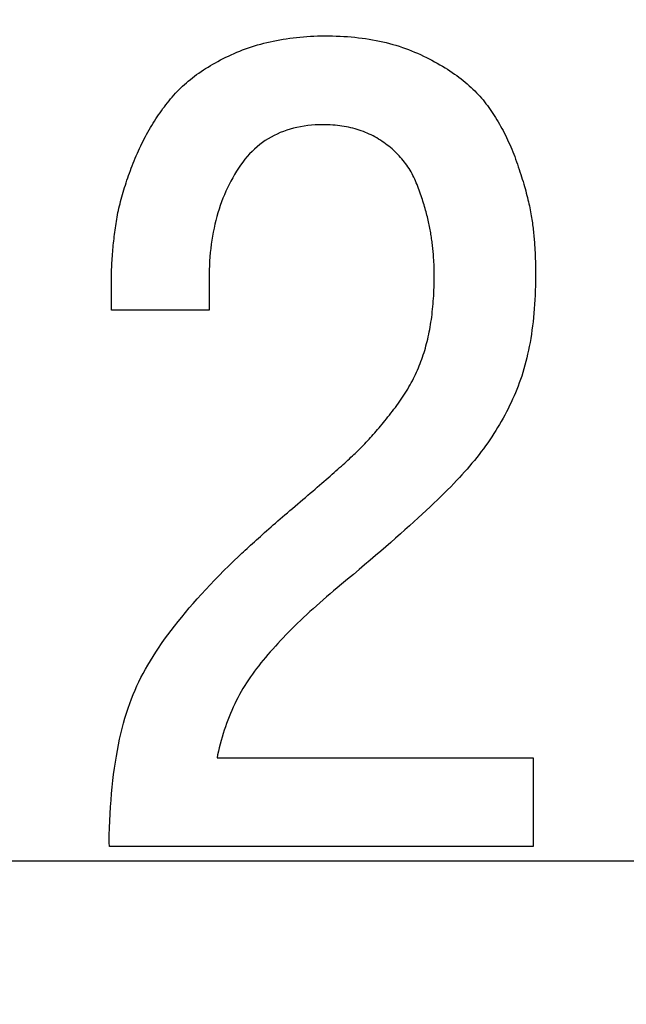
# Model space of a CAD drawing. Units: millimetres. Extents: x -174 to 420, y 0 to 420.
# Drawn here: x -63 to -61, y 218 to 222 of the extents above; entities that cross this region are included whole.
import ezdxf

# ---------------------------------------------------------------- set-up
doc = ezdxf.new("R2010")
doc.units = ezdxf.units.MM
doc.linetypes.add('осевая2', pattern=[28.575, 19.05, -3.175, 3.175, -3.175])
doc.layers.add('axis', color=1, linetype='осевая2')
doc.layers.add('text', color=250, linetype='Continuous')
doc.layers.add('РАЗМЕРЫ', color=7, linetype='Continuous', lineweight=25)
doc.styles.add('GOST', font='GOST.shx', dxfattribs={"width": 0.8, "oblique": 15})
doc.dimstyles.new('GOST', dxfattribs={"dimscale": 0, "dimtxt": 3.5, "dimasz": 4, "dimexe": 1.25, "dimexo": 0, "dimgap": 1, "dimtad": 1, "dimrnd": 0.5, "dimtxsty": 'GOST', "dimcen": 1, "dimclrd": 256, "dimclre": 256, "dimadec": 0, "dimazin": 2, "dimtfac": 1, "dimtdec": 4, "dimtmove": 0, "dimatfit": 1, "dimfxl": 1, "dimtolj": 1, "dimtzin": 0, "dimlwd": -1, "dimarcsym": 0})

# ---------------------------------------------------------------- blocks, each defined once
blk = doc.blocks.new('*D196')
at = {"layer": 'Defpoints', "color": 0}
for p in [(-97.7887, 263.8273), (-121.7887, 167.6884), (-60.338, 167.6884)]:
    blk.add_point(p, dxfattribs=at)
at = {"layer": 'РАЗМЕРЫ', "lineweight": -2}
for p, q in [((-97.7887, 263.8273), (-123.0387, 263.8273)), ((-60.338, 167.6884), (-123.0387, 167.6884))]:
    blk.add_line(p, q, dxfattribs=at)
at = {"layer": 'РАЗМЕРЫ'}
blk.add_line((-121.7887, 259.8273), (-121.7887, 171.6884), dxfattribs=at)
for points in [[(-121.122, 259.8273), (-122.4553, 259.8273), (-121.7887, 263.8273)], [(-122.4553, 171.6884), (-121.122, 171.6884), (-121.7887, 167.6884)]]:
    blk.add_solid(points, dxfattribs=at)
at = {"layer": 'РАЗМЕРЫ', "color": 0, "ltscale": 0.4, "insert": (-124.5387, 215.7579), "char_height": 3.5, "attachment_point": 5, "rotation": 90, "style": 'GOST'}
blk.add_mtext('\\A1;96', dxfattribs=at)

msp = doc.modelspace()

# ---------------------------------------------------------------- linework, layer by layer
at = {"layer": 'axis', "ltscale": 0.4}
msp.add_line((-99.7378, 218.9773), (-7.608, 218.9712), dxfattribs=at)
at = {"layer": 'text'}
for p, q in [((-61.9372, 221.8037), (-61.926, 221.806)), ((-61.926, 221.806), (-61.9148, 221.8081)), ((-61.9148, 221.8081), (-61.9035, 221.81)), ((-61.9035, 221.81), (-61.8921, 221.8118)), ((-61.8921, 221.8118), (-61.8805, 221.8135)), ((-61.8805, 221.8135), (-61.8689, 221.8149)), ((-61.8689, 221.8149), (-61.8572, 221.8163)), ((-61.8572, 221.8163), (-61.8453, 221.8175)), ((-61.8453, 221.8175), (-61.8334, 221.8185)), ((-61.8334, 221.8185), (-61.8214, 221.8194)), ((-61.8214, 221.8194), (-61.8092, 221.8202)), ((-61.8092, 221.8202), (-61.797, 221.8207)), ((-61.797, 221.8207), (-61.7846, 221.8212)), ((-61.7846, 221.8212), (-61.7722, 221.8215)), ((-61.7722, 221.8215), (-61.7596, 221.8216)), ((-61.7596, 221.8216), (-61.7465, 221.8216)), ((-61.7465, 221.8216), (-61.7332, 221.8214)), ((-61.7332, 221.8214), (-61.72, 221.821)), ((-61.72, 221.821), (-61.7069, 221.8205)), ((-61.7069, 221.8205), (-61.6939, 221.8198)), ((-61.6939, 221.8198), (-61.681, 221.819)), ((-61.681, 221.819), (-61.6683, 221.8179)), ((-61.6683, 221.8179), (-61.6557, 221.8167)), ((-61.6557, 221.8167), (-61.6432, 221.8153)), ((-61.6432, 221.8153), (-61.6309, 221.8138)), ((-61.6309, 221.8138), (-61.6186, 221.8121)), ((-61.6186, 221.8121), (-61.6065, 221.8102)), ((-61.6065, 221.8102), (-61.5945, 221.8081)), ((-61.5945, 221.8081), (-61.5826, 221.8059)), ((-61.5826, 221.8059), (-61.5709, 221.8035)), ((-62.0528, 221.769), (-62.0428, 221.7729)), ((-62.0428, 221.7729), (-62.0327, 221.7767)), ((-62.0327, 221.7767), (-62.0225, 221.7803)), ((-62.0225, 221.7803), (-62.0121, 221.7838)), ((-62.0121, 221.7838), (-62.0017, 221.7871)), ((-62.0017, 221.7871), (-61.9912, 221.7902)), ((-61.9912, 221.7902), (-61.9806, 221.7932)), ((-61.9806, 221.7932), (-61.9699, 221.7961)), ((-61.9699, 221.7961), (-61.9591, 221.7988)), ((-61.9591, 221.7988), (-61.9482, 221.8013)), ((-61.9482, 221.8013), (-61.9372, 221.8037)), ((-61.5709, 221.8035), (-61.5592, 221.8009)), ((-61.5592, 221.8009), (-61.5477, 221.7982)), ((-61.5477, 221.7982), (-61.5363, 221.7953)), ((-61.5363, 221.7953), (-61.5251, 221.7922)), ((-61.5251, 221.7922), (-61.5139, 221.789)), ((-61.5139, 221.789), (-61.5029, 221.7855)), ((-61.5029, 221.7855), (-61.492, 221.7819)), ((-61.492, 221.7819), (-61.4812, 221.7782)), ((-61.4812, 221.7782), (-61.4706, 221.7742)), ((-61.4706, 221.7742), (-61.46, 221.7701)), ((-61.46, 221.7701), (-61.4496, 221.7659)), ((-62.1281, 221.7337), (-62.1192, 221.7384)), ((-62.1192, 221.7384), (-62.1102, 221.743)), ((-62.1102, 221.743), (-62.101, 221.7476)), ((-62.101, 221.7476), (-62.0916, 221.7521)), ((-62.0916, 221.7521), (-62.0821, 221.7564)), ((-62.0821, 221.7564), (-62.0725, 221.7608)), ((-62.0725, 221.7608), (-62.0627, 221.765)), ((-62.0627, 221.765), (-62.0528, 221.769)), ((-61.4496, 221.7659), (-61.4393, 221.7614)), ((-61.4393, 221.7614), (-61.4291, 221.7568)), ((-61.4291, 221.7568), (-61.4191, 221.752)), ((-61.4191, 221.752), (-61.4092, 221.7472)), ((-61.4092, 221.7472), (-61.3995, 221.7422)), ((-61.3995, 221.7422), (-61.39, 221.7373)), ((-61.39, 221.7373), (-61.3806, 221.7322)), ((-62.1862, 221.6986), (-62.1783, 221.7038)), ((-62.1783, 221.7038), (-62.1703, 221.709)), ((-62.1703, 221.709), (-62.1622, 221.7141)), ((-62.1622, 221.7141), (-62.1539, 221.7191)), ((-62.1539, 221.7191), (-62.1454, 221.7241)), ((-62.1454, 221.7241), (-62.1369, 221.7289)), ((-62.1369, 221.7289), (-62.1281, 221.7337)), ((-61.3806, 221.7322), (-61.3714, 221.7271)), ((-61.3714, 221.7271), (-61.3624, 221.722)), ((-61.3624, 221.722), (-61.3536, 221.7168)), ((-61.3536, 221.7168), (-61.3449, 221.7115)), ((-61.3449, 221.7115), (-61.3365, 221.7062)), ((-61.3365, 221.7062), (-61.3282, 221.7008)), ((-62.2301, 221.6655), (-62.2231, 221.6712)), ((-62.2231, 221.6712), (-62.216, 221.6768)), ((-62.216, 221.6768), (-62.2088, 221.6824)), ((-62.2088, 221.6824), (-62.2014, 221.6879)), ((-62.2014, 221.6879), (-62.1939, 221.6933)), ((-62.1939, 221.6933), (-62.1862, 221.6986)), ((-61.3282, 221.7008), (-61.32, 221.6953)), ((-61.32, 221.6953), (-61.3121, 221.6898)), ((-61.3121, 221.6898), (-61.3043, 221.6843)), ((-61.3043, 221.6843), (-61.2967, 221.6787)), ((-61.2967, 221.6787), (-61.2893, 221.673)), ((-61.2893, 221.673), (-61.282, 221.6672)), ((-62.2685, 221.6295), (-62.2625, 221.6357)), ((-62.2625, 221.6357), (-62.2563, 221.6418)), ((-62.2563, 221.6418), (-62.25, 221.6478)), ((-62.25, 221.6478), (-62.2435, 221.6538)), ((-62.2435, 221.6538), (-62.2369, 221.6597)), ((-62.2369, 221.6597), (-62.2301, 221.6655)), ((-61.282, 221.6672), (-61.2749, 221.6614)), ((-61.2749, 221.6614), (-61.268, 221.6556)), ((-61.268, 221.6556), (-61.2613, 221.6497)), ((-61.2613, 221.6497), (-61.2547, 221.6437)), ((-61.2547, 221.6437), (-61.2484, 221.6377)), ((-61.2484, 221.6377), (-61.2422, 221.6316)), ((-62.2966, 221.5974), (-62.2912, 221.604)), ((-62.2912, 221.604), (-62.2857, 221.6105)), ((-62.2857, 221.6105), (-62.2801, 221.6169)), ((-62.2801, 221.6169), (-62.2744, 221.6233)), ((-62.2744, 221.6233), (-62.2685, 221.6295)), ((-61.2422, 221.6316), (-61.2361, 221.6255)), ((-61.2361, 221.6255), (-61.2303, 221.6193)), ((-61.2303, 221.6193), (-61.2246, 221.613)), ((-61.2246, 221.613), (-61.2191, 221.6067)), ((-61.2191, 221.6067), (-61.2138, 221.6003)), ((-61.2138, 221.6003), (-61.2086, 221.5939)), ((-62.3226, 221.5634), (-62.3175, 221.5704)), ((-62.3175, 221.5704), (-62.3124, 221.5772)), ((-62.3124, 221.5772), (-62.3072, 221.5841)), ((-62.3072, 221.5841), (-62.3019, 221.5908)), ((-62.3019, 221.5908), (-62.2966, 221.5974)), ((-61.2086, 221.5939), (-61.2036, 221.5873)), ((-61.2036, 221.5873), (-61.1986, 221.5807)), ((-61.1986, 221.5807), (-61.1937, 221.5741)), ((-61.1937, 221.5741), (-61.1889, 221.5673)), ((-61.1889, 221.5673), (-61.1842, 221.5604)), ((-62.3469, 221.5274), (-62.3421, 221.5348)), ((-62.3421, 221.5348), (-62.3374, 221.5421)), ((-62.3374, 221.5421), (-62.3325, 221.5493)), ((-62.3325, 221.5493), (-62.3276, 221.5564)), ((-62.3276, 221.5564), (-62.3226, 221.5634)), ((-61.1842, 221.5604), (-61.1795, 221.5535)), ((-61.1795, 221.5535), (-61.1749, 221.5464)), ((-61.1749, 221.5464), (-61.1703, 221.5393)), ((-61.1703, 221.5393), (-61.1659, 221.5321)), ((-61.1659, 221.5321), (-61.1615, 221.5248)), ((-62.3651, 221.4973), (-62.3606, 221.5049)), ((-62.3606, 221.5049), (-62.3561, 221.5125)), ((-62.3561, 221.5125), (-62.3515, 221.52)), ((-62.3515, 221.52), (-62.3469, 221.5274)), ((-61.8794, 221.4997), (-61.8909, 221.496)), ((-61.8677, 221.5029), (-61.8794, 221.4997)), ((-61.8557, 221.5058), (-61.8677, 221.5029)), ((-61.8435, 221.5082), (-61.8557, 221.5058)), ((-61.8311, 221.5103), (-61.8435, 221.5082)), ((-61.8184, 221.512), (-61.8311, 221.5103)), ((-61.8054, 221.5134), (-61.8184, 221.512)), ((-61.7923, 221.5143), (-61.8054, 221.5134)), ((-61.7789, 221.5148), (-61.7923, 221.5143)), ((-61.7655, 221.515), (-61.7789, 221.5148)), ((-61.7571, 221.5149), (-61.7655, 221.515)), ((-61.7487, 221.5147), (-61.7571, 221.5149)), ((-61.7404, 221.5143), (-61.7487, 221.5147)), ((-61.7322, 221.5138), (-61.7404, 221.5143)), ((-61.724, 221.5131), (-61.7322, 221.5138)), ((-61.716, 221.5123), (-61.724, 221.5131)), ((-61.7081, 221.5114), (-61.716, 221.5123)), ((-61.7002, 221.5103), (-61.7081, 221.5114)), ((-61.6924, 221.509), (-61.7002, 221.5103)), ((-61.6848, 221.5076), (-61.6924, 221.509)), ((-61.6772, 221.5061), (-61.6848, 221.5076)), ((-61.6697, 221.5044), (-61.6772, 221.5061)), ((-61.6623, 221.5026), (-61.6697, 221.5044)), ((-61.6549, 221.5006), (-61.6623, 221.5026)), ((-61.6477, 221.4985), (-61.6549, 221.5006)), ((-61.6405, 221.4962), (-61.6477, 221.4985)), ((-61.1615, 221.5248), (-61.1572, 221.5174)), ((-61.1572, 221.5174), (-61.153, 221.5099)), ((-61.153, 221.5099), (-61.1488, 221.5024)), ((-61.1488, 221.5024), (-61.1447, 221.4947)), ((-62.3863, 221.4578), (-62.3822, 221.4658)), ((-62.3822, 221.4658), (-62.378, 221.4738)), ((-62.378, 221.4738), (-62.3738, 221.4817)), ((-62.3738, 221.4817), (-62.3694, 221.4895)), ((-62.3694, 221.4895), (-62.3651, 221.4973)), ((-61.9549, 221.4662), (-61.9647, 221.4599)), ((-61.9448, 221.4721), (-61.9549, 221.4662)), ((-61.9345, 221.4777), (-61.9448, 221.4721)), ((-61.924, 221.4829), (-61.9345, 221.4777)), ((-61.9132, 221.4876), (-61.924, 221.4829)), ((-61.9022, 221.492), (-61.9132, 221.4876)), ((-61.8909, 221.496), (-61.9022, 221.492)), ((-61.6335, 221.4938), (-61.6405, 221.4962)), ((-61.6265, 221.4912), (-61.6335, 221.4938)), ((-61.6196, 221.4885), (-61.6265, 221.4912)), ((-61.6128, 221.4856), (-61.6196, 221.4885)), ((-61.6061, 221.4826), (-61.6128, 221.4856)), ((-61.5994, 221.4795), (-61.6061, 221.4826)), ((-61.5929, 221.4762), (-61.5994, 221.4795)), ((-61.5864, 221.4728), (-61.5929, 221.4762)), ((-61.5801, 221.4692), (-61.5864, 221.4728)), ((-61.5738, 221.4654), (-61.5801, 221.4692)), ((-61.5676, 221.4616), (-61.5738, 221.4654)), ((-61.1447, 221.4947), (-61.1407, 221.487)), ((-61.1407, 221.487), (-61.1367, 221.4791)), ((-61.1367, 221.4791), (-61.1329, 221.4712)), ((-61.1329, 221.4712), (-61.1291, 221.4632)), ((-62.402, 221.4248), (-62.3982, 221.4332)), ((-62.3982, 221.4332), (-62.3943, 221.4415)), ((-62.3943, 221.4415), (-62.3903, 221.4497)), ((-62.3903, 221.4497), (-62.3863, 221.4578)), ((-62.0016, 221.4308), (-62.0102, 221.4225)), ((-61.9927, 221.4386), (-62.0016, 221.4308)), ((-61.9836, 221.4461), (-61.9927, 221.4386)), ((-61.9743, 221.4532), (-61.9836, 221.4461)), ((-61.9647, 221.4599), (-61.9743, 221.4532)), ((-61.5615, 221.4575), (-61.5676, 221.4616)), ((-61.5555, 221.4534), (-61.5615, 221.4575)), ((-61.5496, 221.4492), (-61.5555, 221.4534)), ((-61.5439, 221.4448), (-61.5496, 221.4492)), ((-61.5382, 221.4404), (-61.5439, 221.4448)), ((-61.5327, 221.4359), (-61.5382, 221.4404)), ((-61.5274, 221.4313), (-61.5327, 221.4359)), ((-61.5221, 221.4267), (-61.5274, 221.4313)), ((-61.1291, 221.4632), (-61.1254, 221.4551)), ((-61.1254, 221.4551), (-61.1217, 221.447)), ((-61.1217, 221.447), (-61.1181, 221.4387)), ((-61.1181, 221.4387), (-61.1146, 221.4303)), ((-61.1146, 221.4303), (-61.1112, 221.4219)), ((-62.4166, 221.3906), (-62.4131, 221.3993)), ((-62.4131, 221.3993), (-62.4095, 221.4079)), ((-62.4095, 221.4079), (-62.4058, 221.4164)), ((-62.4058, 221.4164), (-62.402, 221.4248)), ((-62.0268, 221.4049), (-62.0347, 221.3955)), ((-62.0186, 221.4139), (-62.0268, 221.4049)), ((-62.0102, 221.4225), (-62.0186, 221.4139)), ((-61.517, 221.4219), (-61.5221, 221.4267)), ((-61.512, 221.417), (-61.517, 221.4219)), ((-61.5071, 221.4121), (-61.512, 221.417)), ((-61.5024, 221.4071), (-61.5071, 221.4121)), ((-61.4978, 221.402), (-61.5024, 221.4071)), ((-61.4933, 221.3968), (-61.4978, 221.402)), ((-61.4889, 221.3915), (-61.4933, 221.3968)), ((-61.1112, 221.4219), (-61.1078, 221.4134)), ((-61.1078, 221.4134), (-61.1045, 221.4047)), ((-61.1045, 221.4047), (-61.1013, 221.396)), ((-62.43, 221.3564), (-62.4268, 221.3649)), ((-62.4268, 221.3649), (-62.4235, 221.3734)), ((-62.4235, 221.3734), (-62.4201, 221.382)), ((-62.4201, 221.382), (-62.4166, 221.3906)), ((-62.057, 221.365), (-62.0639, 221.3541)), ((-62.0498, 221.3755), (-62.057, 221.365)), ((-62.0423, 221.3857), (-62.0498, 221.3755)), ((-62.0347, 221.3955), (-62.0423, 221.3857)), ((-61.4847, 221.3861), (-61.4889, 221.3915)), ((-61.4806, 221.3806), (-61.4847, 221.3861)), ((-61.4766, 221.3751), (-61.4806, 221.3806)), ((-61.4728, 221.3694), (-61.4766, 221.3751)), ((-61.469, 221.3637), (-61.4728, 221.3694)), ((-61.4654, 221.3579), (-61.469, 221.3637)), ((-61.1013, 221.396), (-61.0982, 221.3872)), ((-61.0982, 221.3872), (-61.0951, 221.3784)), ((-61.0951, 221.3784), (-61.0921, 221.3695)), ((-61.0921, 221.3695), (-61.0892, 221.3607)), ((-62.4419, 221.323), (-62.439, 221.3313)), ((-62.439, 221.3313), (-62.4361, 221.3396)), ((-62.4361, 221.3396), (-62.4331, 221.348)), ((-62.4331, 221.348), (-62.43, 221.3564)), ((-62.0771, 221.3318), (-62.0833, 221.3205)), ((-62.0706, 221.3431), (-62.0771, 221.3318)), ((-62.0639, 221.3541), (-62.0706, 221.3431)), ((-61.462, 221.352), (-61.4654, 221.3579)), ((-61.4586, 221.346), (-61.462, 221.352)), ((-61.4554, 221.3399), (-61.4586, 221.346)), ((-61.4523, 221.3338), (-61.4554, 221.3399)), ((-61.4493, 221.3275), (-61.4523, 221.3338)), ((-61.0892, 221.3607), (-61.0863, 221.352)), ((-61.0863, 221.352), (-61.0836, 221.3434)), ((-61.0836, 221.3434), (-61.0809, 221.335)), ((-61.0809, 221.335), (-61.0784, 221.3266)), ((-62.4524, 221.2902), (-62.4499, 221.2983)), ((-62.4499, 221.2983), (-62.4473, 221.3065)), ((-62.4473, 221.3065), (-62.4447, 221.3147)), ((-62.4447, 221.3147), (-62.4419, 221.323)), ((-62.095, 221.2972), (-62.1005, 221.2854)), ((-62.0893, 221.3089), (-62.095, 221.2972)), ((-62.0833, 221.3205), (-62.0893, 221.3089)), ((-61.4465, 221.3212), (-61.4493, 221.3275)), ((-61.4438, 221.3147), (-61.4465, 221.3212)), ((-61.4412, 221.3082), (-61.4438, 221.3147)), ((-61.4387, 221.3016), (-61.4412, 221.3082)), ((-61.4363, 221.2951), (-61.4387, 221.3016)), ((-61.4339, 221.2886), (-61.4363, 221.2951)), ((-61.0784, 221.3266), (-61.0759, 221.3184)), ((-61.0759, 221.3184), (-61.0735, 221.3102)), ((-61.0735, 221.3102), (-61.0711, 221.3022)), ((-61.0711, 221.3022), (-61.0689, 221.2943)), ((-61.0689, 221.2943), (-61.0667, 221.2864)), ((-62.4616, 221.2582), (-62.4594, 221.2661)), ((-62.4594, 221.2661), (-62.4572, 221.2741)), ((-62.4572, 221.2741), (-62.4549, 221.2821)), ((-62.4549, 221.2821), (-62.4524, 221.2902)), ((-62.1107, 221.2612), (-62.1154, 221.2488)), ((-62.1057, 221.2734), (-62.1107, 221.2612)), ((-62.1005, 221.2854), (-62.1057, 221.2734)), ((-61.4316, 221.2822), (-61.4339, 221.2886)), ((-61.4294, 221.2758), (-61.4316, 221.2822)), ((-61.4272, 221.2694), (-61.4294, 221.2758)), ((-61.4251, 221.2631), (-61.4272, 221.2694)), ((-61.423, 221.2569), (-61.4251, 221.2631)), ((-61.0667, 221.2864), (-61.0646, 221.2787)), ((-61.0646, 221.2787), (-61.0626, 221.2711)), ((-61.0626, 221.2711), (-61.0607, 221.2636)), ((-61.0607, 221.2636), (-61.0589, 221.2562)), ((-62.4711, 221.2191), (-62.4693, 221.2268)), ((-62.4693, 221.2268), (-62.4675, 221.2346)), ((-62.4675, 221.2346), (-62.4656, 221.2424)), ((-62.4656, 221.2424), (-62.4637, 221.2503)), ((-62.4637, 221.2503), (-62.4616, 221.2582)), ((-62.1199, 221.2363), (-62.1241, 221.2237)), ((-62.1154, 221.2488), (-62.1199, 221.2363)), ((-61.421, 221.2507), (-61.423, 221.2569)), ((-61.4191, 221.2445), (-61.421, 221.2507)), ((-61.4172, 221.2384), (-61.4191, 221.2445)), ((-61.4154, 221.2323), (-61.4172, 221.2384)), ((-61.4136, 221.2263), (-61.4154, 221.2323)), ((-61.4119, 221.2204), (-61.4136, 221.2263)), ((-61.0589, 221.2562), (-61.0571, 221.2489)), ((-61.0571, 221.2489), (-61.0555, 221.2418)), ((-61.0555, 221.2418), (-61.0539, 221.2347)), ((-61.0539, 221.2347), (-61.0524, 221.2277)), ((-61.0524, 221.2277), (-61.051, 221.2209)), ((-62.4771, 221.1886), (-62.4757, 221.1962)), ((-62.4757, 221.1962), (-62.4742, 221.2038)), ((-62.4742, 221.2038), (-62.4727, 221.2114)), ((-62.4727, 221.2114), (-62.4711, 221.2191)), ((-62.1318, 221.1979), (-62.1353, 221.1847)), ((-62.1281, 221.2109), (-62.1318, 221.1979)), ((-62.1241, 221.2237), (-62.1281, 221.2109)), ((-61.4102, 221.2145), (-61.4119, 221.2204)), ((-61.4087, 221.2086), (-61.4102, 221.2145)), ((-61.4071, 221.2028), (-61.4087, 221.2086)), ((-61.4056, 221.197), (-61.4071, 221.2028)), ((-61.4042, 221.1913), (-61.4056, 221.197)), ((-61.051, 221.2209), (-61.0496, 221.2141)), ((-61.0496, 221.2141), (-61.0484, 221.2075)), ((-61.0484, 221.2075), (-61.0472, 221.2009)), ((-61.0472, 221.2009), (-61.0461, 221.1945)), ((-61.0461, 221.1945), (-61.0451, 221.1882)), ((-62.4827, 221.1513), (-62.4817, 221.1588)), ((-62.4817, 221.1588), (-62.4806, 221.1662)), ((-62.4806, 221.1662), (-62.4795, 221.1736)), ((-62.4795, 221.1736), (-62.4783, 221.1811)), ((-62.4783, 221.1811), (-62.4771, 221.1886)), ((-62.1385, 221.1714), (-62.1415, 221.158)), ((-62.1353, 221.1847), (-62.1385, 221.1714)), ((-61.4029, 221.1856), (-61.4042, 221.1913)), ((-61.4016, 221.18), (-61.4029, 221.1856)), ((-61.4003, 221.1744), (-61.4016, 221.18)), ((-61.3991, 221.1689), (-61.4003, 221.1744)), ((-61.398, 221.1634), (-61.3991, 221.1689)), ((-61.3969, 221.158), (-61.398, 221.1634)), ((-61.0451, 221.1882), (-61.0442, 221.1819)), ((-61.0442, 221.1819), (-61.0433, 221.1758)), ((-61.0433, 221.1758), (-61.0426, 221.1698)), ((-61.0426, 221.1698), (-61.0419, 221.1639)), ((-61.0419, 221.1639), (-61.0412, 221.158)), ((-62.4864, 221.1215), (-62.4855, 221.1289)), ((-62.4855, 221.1289), (-62.4846, 221.1364)), ((-62.4846, 221.1364), (-62.4837, 221.1439)), ((-62.4837, 221.1439), (-62.4827, 221.1513)), ((-62.1468, 221.1306), (-62.149, 221.1166)), ((-62.1443, 221.1444), (-62.1468, 221.1306)), ((-62.1415, 221.158), (-62.1443, 221.1444)), ((-61.3959, 221.1526), (-61.3969, 221.158)), ((-61.395, 221.1473), (-61.3959, 221.1526)), ((-61.3941, 221.142), (-61.395, 221.1473)), ((-61.3932, 221.1368), (-61.3941, 221.142)), ((-61.3924, 221.1316), (-61.3932, 221.1368)), ((-61.3917, 221.1264), (-61.3924, 221.1316)), ((-61.3909, 221.1212), (-61.3917, 221.1264)), ((-61.0412, 221.158), (-61.0406, 221.1521)), ((-61.0406, 221.1521), (-61.04, 221.1461)), ((-61.04, 221.1461), (-61.0394, 221.1402)), ((-61.0394, 221.1402), (-61.0388, 221.1343)), ((-61.0388, 221.1343), (-61.0383, 221.1283)), ((-61.0383, 221.1283), (-61.0378, 221.1224)), ((-62.4902, 221.0839), (-62.4895, 221.0914)), ((-62.4895, 221.0914), (-62.4888, 221.099)), ((-62.4888, 221.099), (-62.488, 221.1065)), ((-62.488, 221.1065), (-62.4872, 221.114)), ((-62.4872, 221.114), (-62.4864, 221.1215)), ((-62.151, 221.1025), (-62.1527, 221.0883)), ((-62.149, 221.1166), (-62.151, 221.1025)), ((-61.3902, 221.116), (-61.3909, 221.1212)), ((-61.3895, 221.1108), (-61.3902, 221.116)), ((-61.3889, 221.1057), (-61.3895, 221.1108)), ((-61.3882, 221.1005), (-61.3889, 221.1057)), ((-61.3877, 221.0954), (-61.3882, 221.1005)), ((-61.3871, 221.0902), (-61.3877, 221.0954)), ((-61.0378, 221.1224), (-61.0373, 221.1164)), ((-61.0373, 221.1164), (-61.0368, 221.1105)), ((-61.0368, 221.1105), (-61.0364, 221.1045)), ((-61.0364, 221.1045), (-61.036, 221.0986)), ((-61.036, 221.0986), (-61.0356, 221.0926)), ((-61.0356, 221.0926), (-61.0352, 221.0866)), ((-62.4925, 221.0537), (-62.4919, 221.0613)), ((-62.4919, 221.0613), (-62.4914, 221.0688)), ((-62.4914, 221.0688), (-62.4908, 221.0764)), ((-62.4908, 221.0764), (-62.4902, 221.0839)), ((-62.1555, 221.0593), (-62.1565, 221.0445)), ((-62.1542, 221.0738), (-62.1555, 221.0593)), ((-62.1527, 221.0883), (-62.1542, 221.0738)), ((-61.3866, 221.0851), (-61.3871, 221.0902)), ((-61.386, 221.08), (-61.3866, 221.0851)), ((-61.3856, 221.0749), (-61.386, 221.08)), ((-61.3851, 221.0698), (-61.3856, 221.0749)), ((-61.3847, 221.0647), (-61.3851, 221.0698)), ((-61.3843, 221.0596), (-61.3847, 221.0647)), ((-61.384, 221.0545), (-61.3843, 221.0596)), ((-61.0352, 221.0866), (-61.0349, 221.0806)), ((-61.0349, 221.0806), (-61.0345, 221.0747)), ((-61.0345, 221.0747), (-61.0343, 221.0687)), ((-61.0343, 221.0687), (-61.034, 221.0627)), ((-61.034, 221.0627), (-61.0337, 221.0567)), ((-61.0337, 221.0567), (-61.0335, 221.0507)), ((-62.4945, 221.0157), (-62.4941, 221.0233)), ((-62.4941, 221.0233), (-62.4938, 221.0309)), ((-62.4938, 221.0309), (-62.4934, 221.0385)), ((-62.4934, 221.0385), (-62.4929, 221.0461)), ((-62.4929, 221.0461), (-62.4925, 221.0537)), ((-62.1572, 221.0296), (-62.1577, 221.0146)), ((-62.1565, 221.0445), (-62.1572, 221.0296)), ((-61.3836, 221.0495), (-61.384, 221.0545)), ((-61.3833, 221.0444), (-61.3836, 221.0495)), ((-61.3831, 221.0394), (-61.3833, 221.0444)), ((-61.3828, 221.0343), (-61.3831, 221.0394)), ((-61.3826, 221.0293), (-61.3828, 221.0343)), ((-61.3824, 221.0243), (-61.3826, 221.0293)), ((-61.3823, 221.0193), (-61.3824, 221.0243)), ((-61.0335, 221.0507), (-61.0333, 221.0447)), ((-61.0333, 221.0447), (-61.0332, 221.0386)), ((-61.0332, 221.0386), (-61.033, 221.0326)), ((-61.033, 221.0326), (-61.0329, 221.0266)), ((-61.0329, 221.0266), (-61.0328, 221.0206)), ((-62.4954, 220.9851), (-62.4952, 220.9928)), ((-62.4952, 220.9928), (-62.495, 221.0004)), ((-62.495, 221.0004), (-62.4947, 221.0081)), ((-62.4947, 221.0081), (-62.4945, 221.0157)), ((-62.1577, 221.0146), (-62.158, 220.9993)), ((-62.158, 220.9993), (-62.158, 220.9911)), ((-62.158, 220.9911), (-62.158, 220.9903)), ((-62.158, 220.9903), (-62.158, 220.9887)), ((-62.158, 220.9887), (-62.158, 220.9864)), ((-61.3821, 221.0143), (-61.3823, 221.0193)), ((-61.3821, 221.0093), (-61.3821, 221.0143)), ((-61.382, 221.0044), (-61.3821, 221.0093)), ((-61.3819, 220.9994), (-61.382, 221.0044)), ((-61.382, 220.9837), (-61.3819, 220.9938)), ((-61.3819, 220.9938), (-61.3819, 220.9994)), ((-61.0328, 221.0206), (-61.0327, 221.0145)), ((-61.0326, 220.992), (-61.0328, 220.9754)), ((-61.0327, 221.0145), (-61.0327, 221.0085)), ((-61.0327, 221.0085), (-61.0326, 221.0025)), ((-61.0326, 221.0025), (-61.0326, 220.992)), ((-62.4956, 220.9698), (-62.4955, 220.9775)), ((-62.4956, 220.9621), (-62.4956, 220.9698)), ((-62.4956, 220.9562), (-62.4956, 220.9621)), ((-62.4956, 220.9558), (-62.4956, 220.9562)), ((-62.4956, 220.9548), (-62.4956, 220.9558)), ((-62.4956, 220.9533), (-62.4956, 220.9548)), ((-62.4955, 220.9775), (-62.4954, 220.9851)), ((-62.158, 220.9864), (-62.158, 220.9834)), ((-62.158, 220.9834), (-62.158, 220.9798)), ((-62.158, 220.9798), (-62.158, 220.9757)), ((-62.158, 220.9757), (-62.158, 220.9711)), ((-62.158, 220.9711), (-62.158, 220.9661)), ((-62.158, 220.9661), (-62.158, 220.9607)), ((-62.158, 220.9607), (-62.158, 220.955)), ((-62.158, 220.955), (-62.158, 220.9492)), ((-61.3826, 220.9539), (-61.3823, 220.9637)), ((-61.3823, 220.9637), (-61.3821, 220.9737)), ((-61.3821, 220.9737), (-61.382, 220.9837)), ((-61.0331, 220.959), (-61.0336, 220.9428)), ((-61.0328, 220.9754), (-61.0331, 220.959)), ((-62.4956, 220.9513), (-62.4956, 220.9533)), ((-62.4956, 220.9488), (-62.4956, 220.9513)), ((-62.4956, 220.946), (-62.4956, 220.9488)), ((-62.4956, 220.9429), (-62.4956, 220.946)), ((-62.4956, 220.9395), (-62.4956, 220.9429)), ((-62.4956, 220.9358), (-62.4956, 220.9395)), ((-62.4956, 220.9319), (-62.4956, 220.9358)), ((-62.4956, 220.9278), (-62.4956, 220.9319)), ((-62.4956, 220.9236), (-62.4956, 220.9278)), ((-62.4956, 220.9193), (-62.4956, 220.9236)), ((-62.158, 220.9492), (-62.158, 220.9431)), ((-62.158, 220.9431), (-62.158, 220.937)), ((-62.158, 220.937), (-62.158, 220.9308)), ((-62.158, 220.9308), (-62.158, 220.9246)), ((-62.158, 220.9246), (-62.158, 220.9185)), ((-61.3845, 220.9154), (-61.3839, 220.9249)), ((-61.3839, 220.9249), (-61.3834, 220.9344)), ((-61.3834, 220.9344), (-61.3829, 220.9441)), ((-61.3829, 220.9441), (-61.3826, 220.9539)), ((-61.0342, 220.9268), (-61.035, 220.911)), ((-61.0336, 220.9428), (-61.0342, 220.9268)), ((-62.4956, 220.915), (-62.4956, 220.9193)), ((-62.4956, 220.9106), (-62.4956, 220.915)), ((-62.4956, 220.9064), (-62.4956, 220.9106)), ((-62.4956, 220.9022), (-62.4956, 220.9064)), ((-62.4956, 220.8981), (-62.4956, 220.9022)), ((-62.4956, 220.8943), (-62.4956, 220.8981)), ((-62.4956, 220.8906), (-62.4956, 220.8943)), ((-62.4956, 220.8873), (-62.4956, 220.8906)), ((-62.4956, 220.8842), (-62.4956, 220.8873)), ((-62.158, 220.9185), (-62.158, 220.9126)), ((-62.158, 220.9126), (-62.158, 220.9069)), ((-62.158, 220.9069), (-62.158, 220.9014)), ((-62.158, 220.9014), (-62.158, 220.8963)), ((-62.158, 220.8963), (-62.158, 220.8916)), ((-62.158, 220.8916), (-62.158, 220.8873)), ((-62.158, 220.8873), (-62.158, 220.8835)), ((-61.3876, 220.8782), (-61.3867, 220.8874)), ((-61.3867, 220.8874), (-61.3859, 220.8966)), ((-61.3859, 220.8966), (-61.3852, 220.9059)), ((-61.3852, 220.9059), (-61.3845, 220.9154)), ((-61.0359, 220.8954), (-61.0371, 220.88)), ((-61.035, 220.911), (-61.0359, 220.8954)), ((-62.4956, 220.8815), (-62.4956, 220.8842)), ((-62.4956, 220.8792), (-62.4956, 220.8815)), ((-62.4956, 220.8773), (-62.4956, 220.8792)), ((-62.4956, 220.8759), (-62.4956, 220.8773)), ((-62.4956, 220.875), (-62.4956, 220.8759)), ((-62.4956, 220.8747), (-62.4956, 220.875)), ((-62.4944, 220.8747), (-62.4956, 220.8747)), ((-62.4908, 220.8747), (-62.4944, 220.8747)), ((-62.485, 220.8747), (-62.4908, 220.8747)), ((-62.4772, 220.8747), (-62.485, 220.8747)), ((-62.4676, 220.8747), (-62.4772, 220.8747)), ((-62.4564, 220.8747), (-62.4676, 220.8747)), ((-62.4437, 220.8747), (-62.4564, 220.8747)), ((-62.4297, 220.8747), (-62.4437, 220.8747)), ((-62.4146, 220.8747), (-62.4297, 220.8747)), ((-62.3986, 220.8747), (-62.4146, 220.8747)), ((-62.3818, 220.8747), (-62.3986, 220.8747)), ((-62.3645, 220.8747), (-62.3818, 220.8747)), ((-62.3468, 220.8747), (-62.3645, 220.8747)), ((-62.3289, 220.8747), (-62.3468, 220.8747)), ((-62.311, 220.8747), (-62.3289, 220.8747)), ((-62.2933, 220.8747), (-62.311, 220.8747)), ((-62.2759, 220.8747), (-62.2933, 220.8747)), ((-62.259, 220.8747), (-62.2759, 220.8747)), ((-62.2428, 220.8747), (-62.259, 220.8747)), ((-62.2274, 220.8747), (-62.2428, 220.8747)), ((-62.2132, 220.8747), (-62.2274, 220.8747)), ((-62.2002, 220.8747), (-62.2132, 220.8747)), ((-62.1885, 220.8747), (-62.2002, 220.8747)), ((-62.1785, 220.8747), (-62.1885, 220.8747)), ((-62.1703, 220.8747), (-62.1785, 220.8747)), ((-62.164, 220.8747), (-62.1703, 220.8747)), ((-62.1599, 220.8747), (-62.164, 220.8747)), ((-62.1581, 220.8747), (-62.1599, 220.8747)), ((-62.158, 220.875), (-62.1581, 220.8747)), ((-62.158, 220.8835), (-62.158, 220.8804)), ((-62.158, 220.8804), (-62.158, 220.8778)), ((-62.158, 220.8778), (-62.158, 220.876)), ((-62.158, 220.876), (-62.158, 220.875)), ((-61.3908, 220.8513), (-61.3897, 220.8602)), ((-61.3897, 220.8602), (-61.3886, 220.8692)), ((-61.3886, 220.8692), (-61.3876, 220.8782)), ((-61.0383, 220.8648), (-61.0398, 220.8497)), ((-61.0371, 220.88), (-61.0383, 220.8648)), ((-61.3961, 220.8166), (-61.3947, 220.8251)), ((-61.3947, 220.8251), (-61.3933, 220.8338)), ((-61.3933, 220.8338), (-61.392, 220.8425)), ((-61.392, 220.8425), (-61.3908, 220.8513)), ((-61.0431, 220.8203), (-61.045, 220.8058)), ((-61.0414, 220.8349), (-61.0431, 220.8203)), ((-61.0398, 220.8497), (-61.0414, 220.8349)), ((-61.4027, 220.7833), (-61.4009, 220.7915)), ((-61.4009, 220.7915), (-61.3993, 220.7998)), ((-61.3993, 220.7998), (-61.3977, 220.8082)), ((-61.3977, 220.8082), (-61.3961, 220.8166)), ((-61.0471, 220.7916), (-61.0493, 220.7775)), ((-61.045, 220.8058), (-61.0471, 220.7916)), ((-61.4127, 220.7437), (-61.4105, 220.7515)), ((-61.4105, 220.7515), (-61.4084, 220.7593)), ((-61.4084, 220.7593), (-61.4065, 220.7672)), ((-61.4065, 220.7672), (-61.4045, 220.7752)), ((-61.4045, 220.7752), (-61.4027, 220.7833)), ((-61.0517, 220.7637), (-61.0543, 220.75)), ((-61.0493, 220.7775), (-61.0517, 220.7637)), ((-61.4223, 220.7132), (-61.4197, 220.7208)), ((-61.4197, 220.7208), (-61.4173, 220.7284)), ((-61.4173, 220.7284), (-61.4149, 220.736)), ((-61.4149, 220.736), (-61.4127, 220.7437)), ((-61.0599, 220.7232), (-61.0629, 220.7101)), ((-61.057, 220.7365), (-61.0599, 220.7232)), ((-61.0543, 220.75), (-61.057, 220.7365)), ((-61.4367, 220.6756), (-61.4336, 220.6831)), ((-61.4336, 220.6831), (-61.4306, 220.6906)), ((-61.4306, 220.6906), (-61.4277, 220.6981)), ((-61.4277, 220.6981), (-61.4249, 220.7056)), ((-61.4249, 220.7056), (-61.4223, 220.7132)), ((-61.0695, 220.6846), (-61.073, 220.6721)), ((-61.0661, 220.6973), (-61.0695, 220.6846)), ((-61.0629, 220.7101), (-61.0661, 220.6973)), ((-61.4501, 220.6461), (-61.4466, 220.6534)), ((-61.4466, 220.6534), (-61.4432, 220.6608)), ((-61.4432, 220.6608), (-61.4399, 220.6682)), ((-61.4399, 220.6682), (-61.4367, 220.6756)), ((-61.0767, 220.6598), (-61.0805, 220.6476)), ((-61.073, 220.6721), (-61.0767, 220.6598)), ((-61.4694, 220.6099), (-61.4653, 220.617)), ((-61.4653, 220.617), (-61.4614, 220.6243)), ((-61.4614, 220.6243), (-61.4575, 220.6315)), ((-61.4575, 220.6315), (-61.4538, 220.6388)), ((-61.4538, 220.6388), (-61.4501, 220.6461)), ((-61.0886, 220.624), (-61.093, 220.6125)), ((-61.0845, 220.6357), (-61.0886, 220.624)), ((-61.0805, 220.6476), (-61.0845, 220.6357)), ((-61.4913, 220.5743), (-61.4867, 220.5814)), ((-61.4867, 220.5814), (-61.4822, 220.5885)), ((-61.4822, 220.5885), (-61.4778, 220.5956)), ((-61.4778, 220.5956), (-61.4735, 220.6027)), ((-61.4735, 220.6027), (-61.4694, 220.6099)), ((-61.1021, 220.5899), (-61.1069, 220.5787)), ((-61.0974, 220.6011), (-61.1021, 220.5899)), ((-61.093, 220.6125), (-61.0974, 220.6011)), ((-61.5108, 220.5464), (-61.5057, 220.5534)), ((-61.5057, 220.5534), (-61.5008, 220.5603)), ((-61.5008, 220.5603), (-61.496, 220.5673)), ((-61.496, 220.5673), (-61.4913, 220.5743)), ((-61.1169, 220.5565), (-61.1222, 220.5455)), ((-61.1118, 220.5676), (-61.1169, 220.5565)), ((-61.1069, 220.5787), (-61.1118, 220.5676)), ((-61.5418, 220.5062), (-61.5366, 220.5127)), ((-61.5366, 220.5127), (-61.5315, 220.5193)), ((-61.5315, 220.5193), (-61.5263, 220.5259)), ((-61.5263, 220.5259), (-61.5211, 220.5327)), ((-61.5211, 220.5327), (-61.5159, 220.5395)), ((-61.5159, 220.5395), (-61.5108, 220.5464)), ((-61.1389, 220.5127), (-61.1448, 220.5019)), ((-61.1332, 220.5236), (-61.1389, 220.5127)), ((-61.1276, 220.5345), (-61.1332, 220.5236)), ((-61.1222, 220.5455), (-61.1276, 220.5345)), ((-61.5672, 220.4749), (-61.5621, 220.481)), ((-61.5621, 220.481), (-61.5571, 220.4872)), ((-61.5571, 220.4872), (-61.552, 220.4934)), ((-61.552, 220.4934), (-61.5469, 220.4997)), ((-61.5469, 220.4997), (-61.5418, 220.5062)), ((-61.1571, 220.4805), (-61.1634, 220.4698)), ((-61.1509, 220.4912), (-61.1571, 220.4805)), ((-61.1448, 220.5019), (-61.1509, 220.4912)), ((-61.597, 220.4403), (-61.5921, 220.4459)), ((-61.5921, 220.4459), (-61.5872, 220.4515)), ((-61.5872, 220.4515), (-61.5822, 220.4572)), ((-61.5822, 220.4572), (-61.5772, 220.4631)), ((-61.5772, 220.4631), (-61.5722, 220.469)), ((-61.5722, 220.469), (-61.5672, 220.4749)), ((-61.1766, 220.4487), (-61.1834, 220.4382)), ((-61.1699, 220.4593), (-61.1766, 220.4487)), ((-61.1634, 220.4698), (-61.1699, 220.4593)), ((-61.6262, 220.4089), (-61.6214, 220.4139)), ((-61.6214, 220.4139), (-61.6166, 220.419)), ((-61.6166, 220.419), (-61.6117, 220.4242)), ((-61.6117, 220.4242), (-61.6068, 220.4295)), ((-61.6068, 220.4295), (-61.6019, 220.4349)), ((-61.6019, 220.4349), (-61.597, 220.4403)), ((-61.1975, 220.4174), (-61.2048, 220.4071)), ((-61.1904, 220.4278), (-61.1975, 220.4174)), ((-61.1834, 220.4382), (-61.1904, 220.4278)), ((-61.6594, 220.3762), (-61.6547, 220.3806)), ((-61.6547, 220.3806), (-61.65, 220.3851)), ((-61.65, 220.3851), (-61.6453, 220.3897)), ((-61.6453, 220.3897), (-61.6405, 220.3944)), ((-61.6405, 220.3944), (-61.6358, 220.3991)), ((-61.6358, 220.3991), (-61.631, 220.404)), ((-61.631, 220.404), (-61.6262, 220.4089)), ((-61.2199, 220.3866), (-61.2276, 220.3765)), ((-61.2123, 220.3968), (-61.2199, 220.3866)), ((-61.2048, 220.4071), (-61.2123, 220.3968)), ((-61.6963, 220.3422), (-61.6906, 220.3474)), ((-61.6906, 220.3474), (-61.685, 220.3525)), ((-61.685, 220.3525), (-61.6796, 220.3575)), ((-61.6796, 220.3575), (-61.6743, 220.3623)), ((-61.6743, 220.3623), (-61.6692, 220.3671)), ((-61.6692, 220.3671), (-61.6642, 220.3717)), ((-61.6642, 220.3717), (-61.6594, 220.3762)), ((-61.2518, 220.3463), (-61.2602, 220.3363)), ((-61.2436, 220.3563), (-61.2518, 220.3463)), ((-61.2356, 220.3663), (-61.2436, 220.3563)), ((-61.2276, 220.3765), (-61.2356, 220.3663)), ((-61.7341, 220.3085), (-61.7274, 220.3144)), ((-61.7274, 220.3144), (-61.7209, 220.3202)), ((-61.7209, 220.3202), (-61.7145, 220.3259)), ((-61.7145, 220.3259), (-61.7083, 220.3314)), ((-61.7083, 220.3314), (-61.7022, 220.3369)), ((-61.7022, 220.3369), (-61.6963, 220.3422)), ((-61.2775, 220.3166), (-61.2863, 220.3068)), ((-61.2688, 220.3264), (-61.2775, 220.3166)), ((-61.2602, 220.3363), (-61.2688, 220.3264)), ((-61.7775, 220.2706), (-61.7698, 220.2773)), ((-61.7698, 220.2773), (-61.7624, 220.2837)), ((-61.7624, 220.2837), (-61.7551, 220.2901)), ((-61.7551, 220.2901), (-61.7479, 220.2964)), ((-61.7479, 220.2964), (-61.7409, 220.3025)), ((-61.7409, 220.3025), (-61.7341, 220.3085)), ((-61.3149, 220.2764), (-61.3253, 220.2657)), ((-61.305, 220.2868), (-61.3149, 220.2764)), ((-61.2954, 220.2969), (-61.305, 220.2868)), ((-61.2863, 220.3068), (-61.2954, 220.2969)), ((-61.8179, 220.2359), (-61.8095, 220.2431)), ((-61.8095, 220.2431), (-61.8012, 220.2501)), ((-61.8012, 220.2501), (-61.7932, 220.2571)), ((-61.7932, 220.2571), (-61.7852, 220.2639)), ((-61.7852, 220.2639), (-61.7775, 220.2706)), ((-61.3474, 220.2435), (-61.359, 220.2321)), ((-61.3361, 220.2547), (-61.3474, 220.2435)), ((-61.3253, 220.2657), (-61.3361, 220.2547)), ((-61.853, 220.206), (-61.844, 220.2136)), ((-61.844, 220.2136), (-61.8351, 220.2211)), ((-61.8351, 220.2211), (-61.8264, 220.2286)), ((-61.8264, 220.2286), (-61.8179, 220.2359)), ((-61.3836, 220.2083), (-61.3966, 220.196)), ((-61.3711, 220.2203), (-61.3836, 220.2083)), ((-61.359, 220.2321), (-61.3711, 220.2203)), ((-61.8967, 220.1686), (-61.8882, 220.1759)), ((-61.8882, 220.1759), (-61.8796, 220.1833)), ((-61.8796, 220.1833), (-61.8709, 220.1908)), ((-61.8709, 220.1908), (-61.862, 220.1983)), ((-61.862, 220.1983), (-61.853, 220.206)), ((-61.4099, 220.1835), (-61.4237, 220.1706)), ((-61.3966, 220.196), (-61.4099, 220.1835)), ((-61.9372, 220.1335), (-61.9293, 220.1403)), ((-61.9293, 220.1403), (-61.9214, 220.1473)), ((-61.9214, 220.1473), (-61.9133, 220.1543)), ((-61.9133, 220.1543), (-61.9051, 220.1614)), ((-61.9051, 220.1614), (-61.8967, 220.1686)), ((-61.4525, 220.1442), (-61.4676, 220.1306)), ((-61.4379, 220.1576), (-61.4525, 220.1442)), ((-61.4237, 220.1706), (-61.4379, 220.1576)), ((-61.9745, 220.1005), (-61.9673, 220.107)), ((-61.9673, 220.107), (-61.96, 220.1135)), ((-61.96, 220.1135), (-61.9525, 220.12)), ((-61.9525, 220.12), (-61.9449, 220.1267)), ((-61.9449, 220.1267), (-61.9372, 220.1335)), ((-61.483, 220.1167), (-61.4989, 220.1025)), ((-61.4676, 220.1306), (-61.483, 220.1167)), ((-62.0087, 220.0698), (-62.0021, 220.0758)), ((-62.0021, 220.0758), (-61.9954, 220.0818)), ((-61.9954, 220.0818), (-61.9886, 220.088)), ((-61.9886, 220.088), (-61.9816, 220.0942)), ((-61.9816, 220.0942), (-61.9745, 220.1005)), ((-61.532, 220.0734), (-61.5491, 220.0584)), ((-61.5152, 220.0881), (-61.532, 220.0734)), ((-61.4989, 220.1025), (-61.5152, 220.0881)), ((-62.0455, 220.0358), (-62.0397, 220.0413)), ((-62.0397, 220.0413), (-62.0338, 220.0468)), ((-62.0338, 220.0468), (-62.0277, 220.0524)), ((-62.0277, 220.0524), (-62.0215, 220.0581)), ((-62.0215, 220.0581), (-62.0151, 220.0639)), ((-62.0151, 220.0639), (-62.0087, 220.0698)), ((-61.5667, 220.0432), (-61.5847, 220.0277)), ((-61.5491, 220.0584), (-61.5667, 220.0432)), ((-62.0906, 219.9925), (-62.0735, 220.0092)), ((-62.0735, 220.0092), (-62.0568, 220.0252)), ((-62.0568, 220.0252), (-62.0512, 220.0305)), ((-62.0512, 220.0305), (-62.0455, 220.0358)), ((-61.6032, 220.0119), (-61.622, 219.9959)), ((-61.5847, 220.0277), (-61.6032, 220.0119)), ((-62.1235, 219.9596), (-62.1072, 219.976)), ((-62.1072, 219.976), (-62.0906, 219.9925)), ((-61.6413, 219.9796), (-61.661, 219.963)), ((-61.622, 219.9959), (-61.6413, 219.9796)), ((-62.155, 219.9269), (-62.1394, 219.9432)), ((-62.1394, 219.9432), (-62.1235, 219.9596)), ((-61.6812, 219.9462), (-61.7017, 219.9291)), ((-61.661, 219.963), (-61.6812, 219.9462)), ((-62.1849, 219.8947), (-62.1701, 219.9108)), ((-62.1701, 219.9108), (-62.155, 219.9269)), ((-61.7291, 219.9062), (-61.7414, 219.8959)), ((-61.7167, 219.9167), (-61.7291, 219.9062)), ((-61.7017, 219.9291), (-61.7167, 219.9167)), ((-62.2133, 219.8628), (-62.1993, 219.8787)), ((-62.1993, 219.8787), (-62.1849, 219.8947)), ((-61.7653, 219.8752), (-61.777, 219.865)), ((-61.7534, 219.8855), (-61.7653, 219.8752)), ((-61.7414, 219.8959), (-61.7534, 219.8855)), ((-62.2401, 219.8313), (-62.2269, 219.847)), ((-62.2269, 219.847), (-62.2133, 219.8628)), ((-61.8109, 219.8344), (-61.8219, 219.8242)), ((-61.7998, 219.8445), (-61.8109, 219.8344)), ((-61.7885, 219.8547), (-61.7998, 219.8445)), ((-61.777, 219.865), (-61.7885, 219.8547)), ((-62.2776, 219.7847), (-62.2655, 219.8002)), ((-62.2655, 219.8002), (-62.253, 219.8157)), ((-62.253, 219.8157), (-62.2401, 219.8313)), ((-61.8432, 219.8041), (-61.8536, 219.7941)), ((-61.8326, 219.8141), (-61.8432, 219.8041)), ((-61.8219, 219.8242), (-61.8326, 219.8141)), ((-62.3007, 219.7541), (-62.2893, 219.7694)), ((-62.2893, 219.7694), (-62.2776, 219.7847)), ((-61.8738, 219.7741), (-61.8836, 219.7642)), ((-61.8638, 219.7841), (-61.8738, 219.7741)), ((-61.8536, 219.7941), (-61.8638, 219.7841)), ((-62.3223, 219.7239), (-62.3117, 219.739)), ((-62.3117, 219.739), (-62.3007, 219.7541)), ((-61.912, 219.7346), (-61.9211, 219.7248)), ((-61.9027, 219.7444), (-61.912, 219.7346)), ((-61.8933, 219.7543), (-61.9027, 219.7444)), ((-61.8836, 219.7642), (-61.8933, 219.7543)), ((-62.3423, 219.6941), (-62.3325, 219.7089)), ((-62.3325, 219.7089), (-62.3223, 219.7239)), ((-61.9387, 219.7053), (-61.9473, 219.6956)), ((-61.93, 219.7151), (-61.9387, 219.7053)), ((-61.9211, 219.7248), (-61.93, 219.7151)), ((-62.3695, 219.65), (-62.3608, 219.6646)), ((-62.3608, 219.6646), (-62.3517, 219.6793)), ((-62.3517, 219.6793), (-62.3423, 219.6941)), ((-61.9718, 219.6668), (-61.9796, 219.6573)), ((-61.9638, 219.6764), (-61.9718, 219.6668)), ((-61.9556, 219.686), (-61.9638, 219.6764)), ((-61.9473, 219.6956), (-61.9556, 219.686)), ((-62.3858, 219.621), (-62.3778, 219.6355)), ((-62.3778, 219.6355), (-62.3695, 219.65)), ((-61.9946, 219.6382), (-62.0019, 219.6286)), ((-61.9872, 219.6477), (-61.9946, 219.6382)), ((-61.9796, 219.6573), (-61.9872, 219.6477)), ((-62.4005, 219.5925), (-62.3933, 219.6067)), ((-62.3933, 219.6067), (-62.3858, 219.621)), ((-62.0226, 219.5992), (-62.0291, 219.5891)), ((-62.0158, 219.6091), (-62.0226, 219.5992)), ((-62.0089, 219.6189), (-62.0158, 219.6091)), ((-62.0019, 219.6286), (-62.0089, 219.6189)), ((-62.4203, 219.5485), (-62.4139, 219.5636)), ((-62.4139, 219.5636), (-62.4073, 219.5782)), ((-62.4073, 219.5782), (-62.4005, 219.5925)), ((-62.0417, 219.5687), (-62.0477, 219.5583)), ((-62.0355, 219.579), (-62.0417, 219.5687)), ((-62.0291, 219.5891), (-62.0355, 219.579)), ((-62.4323, 219.5171), (-62.4264, 219.533)), ((-62.4264, 219.533), (-62.4203, 219.5485)), ((-62.0593, 219.5373), (-62.0647, 219.5265)), ((-62.0536, 219.5479), (-62.0593, 219.5373)), ((-62.0477, 219.5583), (-62.0536, 219.5479)), ((-62.4433, 219.4841), (-62.4379, 219.5008)), ((-62.4379, 219.5008), (-62.4323, 219.5171)), ((-62.0802, 219.4937), (-62.085, 219.4826)), ((-62.0752, 219.5048), (-62.0802, 219.4937)), ((-62.0701, 219.5157), (-62.0752, 219.5048)), ((-62.0647, 219.5265), (-62.0701, 219.5157)), ((-62.4535, 219.4494), (-62.4485, 219.467)), ((-62.4485, 219.467), (-62.4433, 219.4841)), ((-62.0941, 219.4599), (-62.0983, 219.4484)), ((-62.0896, 219.4713), (-62.0941, 219.4599)), ((-62.085, 219.4826), (-62.0896, 219.4713)), ((-62.4627, 219.4131), (-62.4582, 219.4315)), ((-62.4582, 219.4315), (-62.4535, 219.4494)), ((-62.1024, 219.4368), (-62.1063, 219.4251)), ((-62.0983, 219.4484), (-62.1024, 219.4368)), ((-62.471, 219.3751), (-62.4669, 219.3943)), ((-62.4669, 219.3943), (-62.4627, 219.4131)), ((-62.1137, 219.4013), (-62.1171, 219.3893)), ((-62.1101, 219.4133), (-62.1137, 219.4013)), ((-62.1063, 219.4251), (-62.1101, 219.4133)), ((-62.4747, 219.3555), (-62.471, 219.3751)), ((-62.1233, 219.3648), (-62.1262, 219.3525)), ((-62.1203, 219.3771), (-62.1233, 219.3648)), ((-62.1171, 219.3893), (-62.1203, 219.3771)), ((-62.4816, 219.315), (-62.4783, 219.3354)), ((-62.4783, 219.3354), (-62.4747, 219.3555)), ((-62.1289, 219.34), (-62.1306, 219.3303)), ((-62.1306, 219.3303), (-62.1248, 219.3303)), ((-62.1262, 219.3525), (-62.1289, 219.34)), ((-62.1248, 219.3303), (-62.1114, 219.3303)), ((-62.1114, 219.3303), (-62.0912, 219.3303)), ((-62.0912, 219.3303), (-62.0646, 219.3303)), ((-62.0646, 219.3303), (-62.0323, 219.3303)), ((-62.0323, 219.3303), (-61.9948, 219.3303)), ((-61.9948, 219.3303), (-61.9527, 219.3303)), ((-61.9527, 219.3303), (-61.9067, 219.3303)), ((-61.9067, 219.3303), (-61.8572, 219.3303)), ((-61.8572, 219.3303), (-61.8049, 219.3303)), ((-61.8049, 219.3303), (-61.7503, 219.3303)), ((-61.7503, 219.3303), (-61.694, 219.3303)), ((-61.694, 219.3303), (-61.6367, 219.3303)), ((-61.6367, 219.3303), (-61.5788, 219.3303)), ((-61.5788, 219.3303), (-61.521, 219.3303)), ((-61.521, 219.3303), (-61.4639, 219.3303)), ((-61.4639, 219.3303), (-61.408, 219.3303)), ((-61.408, 219.3303), (-61.3539, 219.3303)), ((-61.3539, 219.3303), (-61.3022, 219.3303)), ((-61.3022, 219.3303), (-61.2534, 219.3303)), ((-61.2534, 219.3303), (-61.2083, 219.3303)), ((-61.2083, 219.3303), (-61.1672, 219.3303)), ((-61.1672, 219.3303), (-61.1309, 219.3303)), ((-61.1309, 219.3303), (-61.0999, 219.3303)), ((-61.0999, 219.3303), (-61.0747, 219.3303)), ((-61.0747, 219.3303), (-61.0561, 219.3303)), ((-61.0561, 219.3303), (-61.0444, 219.3303)), ((-61.0444, 219.3303), (-61.0404, 219.3303)), ((-61.0404, 219.3303), (-61.0404, 219.3292)), ((-61.0404, 219.3292), (-61.0404, 219.3259)), ((-61.0404, 219.3259), (-61.0404, 219.3207)), ((-62.4876, 219.2728), (-62.4847, 219.2941)), ((-62.4847, 219.2941), (-62.4816, 219.315)), ((-61.0404, 219.3207), (-61.0404, 219.3136)), ((-61.0404, 219.3136), (-61.0404, 219.3049)), ((-61.0404, 219.3049), (-61.0404, 219.2947)), ((-61.0404, 219.2947), (-61.0404, 219.2831)), ((-62.4902, 219.2512), (-62.4876, 219.2728)), ((-61.0404, 219.2831), (-61.0404, 219.2704)), ((-61.0404, 219.2704), (-61.0404, 219.2567)), ((-61.0404, 219.2567), (-61.0404, 219.2422)), ((-62.4947, 219.2065), (-62.4926, 219.2291)), ((-62.4926, 219.2291), (-62.4902, 219.2512)), ((-61.0404, 219.2422), (-61.0404, 219.227)), ((-61.0404, 219.227), (-61.0404, 219.2112)), ((-62.4966, 219.1836), (-62.4947, 219.2065)), ((-61.0404, 219.2112), (-61.0404, 219.1952)), ((-61.0404, 219.1952), (-61.0404, 219.1789)), ((-62.4998, 219.1365), (-62.4983, 219.1603)), ((-62.4983, 219.1603), (-62.4966, 219.1836)), ((-61.0404, 219.1789), (-61.0404, 219.1627)), ((-61.0404, 219.1627), (-61.0404, 219.1465)), ((-62.501, 219.1123), (-62.4998, 219.1365)), ((-61.0404, 219.1465), (-61.0404, 219.1307)), ((-61.0404, 219.1307), (-61.0404, 219.1154)), ((-62.5027, 219.0628), (-62.502, 219.0878)), ((-62.502, 219.0878), (-62.501, 219.1123)), ((-61.0404, 219.1154), (-61.0404, 219.1007)), ((-61.0404, 219.1007), (-61.0404, 219.0867)), ((-61.0404, 219.0867), (-61.0404, 219.0738)), ((-62.5033, 219.0373), (-62.5027, 219.0628)), ((-61.0404, 219.0738), (-61.0404, 219.062)), ((-61.0404, 219.062), (-61.0404, 219.0514)), ((-61.0404, 219.0514), (-61.0404, 219.0423)), ((-62.5022, 219.0237), (-62.5033, 219.0373)), ((-62.4919, 219.0237), (-62.5022, 219.0237)), ((-62.4718, 219.0237), (-62.4919, 219.0237)), ((-62.4426, 219.0237), (-62.4718, 219.0237)), ((-62.405, 219.0237), (-62.4426, 219.0237)), ((-62.36, 219.0237), (-62.405, 219.0237)), ((-62.3081, 219.0237), (-62.36, 219.0237)), ((-62.2504, 219.0237), (-62.3081, 219.0237)), ((-62.1874, 219.0237), (-62.2504, 219.0237)), ((-62.1201, 219.0237), (-62.1874, 219.0237)), ((-62.0491, 219.0237), (-62.1201, 219.0237)), ((-61.9753, 219.0237), (-62.0491, 219.0237)), ((-61.8994, 219.0237), (-61.9753, 219.0237)), ((-61.8222, 219.0237), (-61.8994, 219.0237)), ((-61.7445, 219.0237), (-61.8222, 219.0237)), ((-61.6671, 219.0237), (-61.7445, 219.0237)), ((-61.5907, 219.0237), (-61.6671, 219.0237)), ((-61.5162, 219.0237), (-61.5907, 219.0237)), ((-61.4443, 219.0237), (-61.5162, 219.0237)), ((-61.3758, 219.0237), (-61.4443, 219.0237)), ((-61.3115, 219.0237), (-61.3758, 219.0237)), ((-61.2521, 219.0237), (-61.3115, 219.0237)), ((-61.1985, 219.0237), (-61.2521, 219.0237)), ((-61.1514, 219.0237), (-61.1985, 219.0237)), ((-61.1115, 219.0237), (-61.1514, 219.0237)), ((-61.0798, 219.0237), (-61.1115, 219.0237)), ((-61.0569, 219.0237), (-61.0798, 219.0237)), ((-61.0436, 219.0237), (-61.0569, 219.0237)), ((-61.0404, 219.0238), (-61.0436, 219.0237)), ((-61.0404, 219.0423), (-61.0404, 219.0349)), ((-61.0404, 219.0349), (-61.0404, 219.0292)), ((-61.0404, 219.0292), (-61.0404, 219.0254)), ((-61.0404, 219.0254), (-61.0404, 219.0238))]:
    msp.add_line(p, q, dxfattribs=at)

# ---------------------------------------------------------------- dimensions: what is measured, and where the dimension line sits
at = {"layer": 'РАЗМЕРЫ'}
dim = msp.add_linear_dim(base=(-121.7887, 167.6884), p1=(-97.7887, 263.8273), p2=(-60.338, 167.6884), angle=90, dimstyle='GOST', override={"dimscale": 1, "dimtxt": 3.5, "dimlfac": 1, "dimtxsty": 'GOST', "dimsah": 1, "dimtolj": 1}, dxfattribs=at)
dim.commit()
dim.dimension.update_dxf_attribs({"geometry": '*D196', "text_midpoint": (-124.5387, 215.7579)})

doc.saveas('drawing.dxf')
